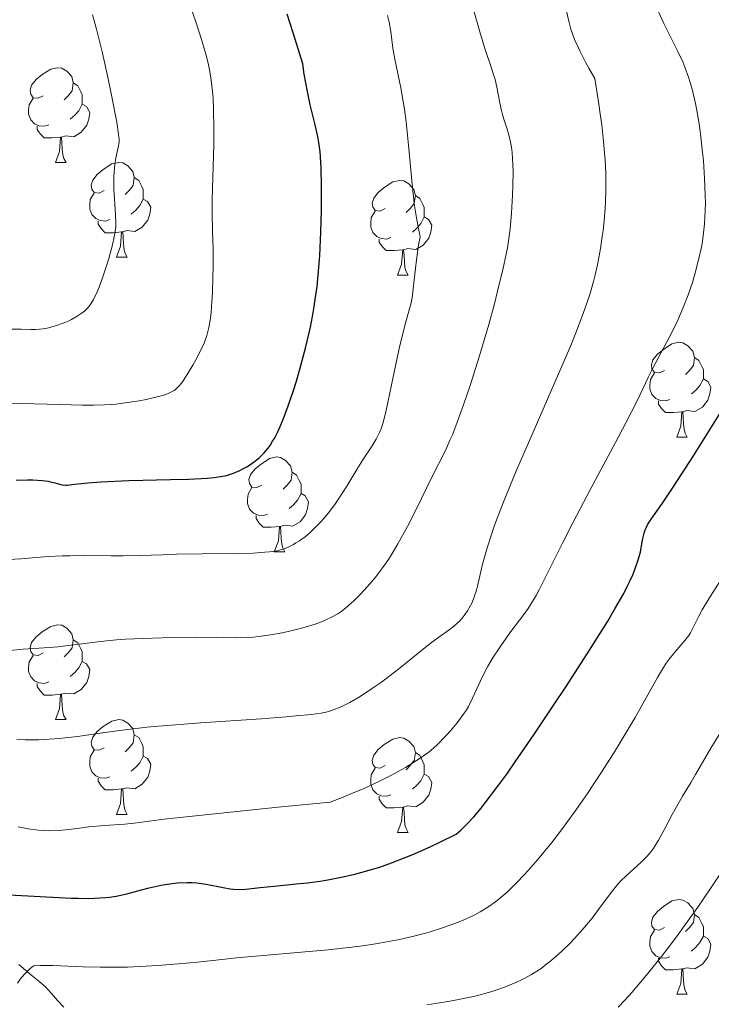
# Model space of a CAD drawing. Units: metres. Extents: x 667392 to 671919, y 4753214 to 4756293.
# Drawn here: x 669644 to 669717, y 4754026 to 4754130 of the extents above; entities that cross this region are included whole.
import ezdxf

# ---------------------------------------------------------------- set-up
doc = ezdxf.new("R2010")
doc.units = ezdxf.units.M
doc.header["$MEASUREMENT"] = 0
doc.linetypes.add('DGN Style 3', pattern=[76.43286, 54.5949, -21.83796])
for name, color, linetype, lineweight in [('Carátula', 7, 'Continuous', 0), ('Elementos auxiliares', 7, 'Continuous', 0), ('Entidades rústicas y varios', 7, 'Continuous', 0), ('Hidrografía', 7, 'Continuous', 0), ('Relieve y altimetría', 7, 'Continuous', 0)]:
    doc.layers.add(name, color=color, linetype=linetype, lineweight=lineweight)

msp = doc.modelspace()

# ---------------------------------------------------------------- linework, layer by layer
at = {"layer": 'Carátula', "color": 7, "linetype": 'Continuous', "lineweight": 0}
msp.add_3dface([(667465.09, 4753213.52), (671918.72, 4753323.91), (671845.13, 4756293.01), (667391.5, 4756182.62)], dxfattribs=at)
at = {"layer": 'Elementos auxiliares', "color": 250, "linetype": 'Continuous', "lineweight": 0}
msp.add_3dface([(668339.3, 4753629.03), (671740.06, 4753713.32), (671682.03, 4756026.68), (668282.42, 4755942.37)], dxfattribs=at)
at = {"layer": 'Entidades rústicas y varios', "color": 92, "linetype": 'Continuous', "lineweight": 0, "flags": 128}
for points in [[(669646.26, 4754122.44), (669645.73, 4754122.17), (669645.2, 4754122.23), (669644.94, 4754122.6), (669644.88, 4754123.02), (669645.04, 4754123.54), (669645.52, 4754124.14), (669646.16, 4754124.67), (669647.06, 4754125.25), (669647.8, 4754125.41), (669648.23, 4754125.36), (669648.76, 4754125.04), (669649.29, 4754124.46), (669649.45, 4754123.82), (669649.34, 4754122.97), (669648.91, 4754122.44), (669648.49, 4754122.01)], [(669649.45, 4754123.82), (669649.92, 4754123.5), (669650.24, 4754122.86), (669650.4, 4754122.54), (669650.4, 4754121.96), (669650.4, 4754121.54), (669650.03, 4754120.85), (669649.61, 4754120.37), (669649.13, 4754119.95)], [(669646.85, 4754119.36), (669646.42, 4754119.2), (669645.84, 4754119.26), (669645.36, 4754119.47), (669644.94, 4754119.89), (669644.72, 4754120.48), (669644.72, 4754120.9), (669644.78, 4754121.48), (669645.2, 4754122.17)], [(669650.4, 4754121.54), (669650.85, 4754121.29), (669651.2, 4754120.67), (669651.09, 4754119.95), (669650.88, 4754119.31), (669650.29, 4754118.57), (669649.5, 4754118.09), (669648.65, 4754118.19), (669648.22, 4754118.06)], [(669648.11, 4754118.06), (669647.22, 4754117.98), (669646.37, 4754117.98), (669645.95, 4754118.41), (669645.63, 4754118.88), (669645.63, 4754119.2)], [(669647.56, 4754115.38), (669648, 4754116.54), (669648.11, 4754118.06), (669648.22, 4754118.06), (669648.25, 4754117.48), (669648.29, 4754116.79), (669648.36, 4754116.18), (669648.47, 4754115.78), (669648.69, 4754115.38)], [(669647.56, 4754115.38), (669648.69, 4754115.38)], [(669652.74, 4754112.4), (669652.21, 4754112.14), (669651.68, 4754112.19), (669651.41, 4754112.56), (669651.36, 4754112.99), (669651.52, 4754113.51), (669652, 4754114.1), (669652.63, 4754114.63), (669653.53, 4754115.22), (669654.28, 4754115.38), (669654.7, 4754115.32), (669655.23, 4754115.01), (669655.76, 4754114.42), (669655.92, 4754113.78), (669655.81, 4754112.93), (669655.39, 4754112.4), (669654.97, 4754111.98)], [(669655.92, 4754113.78), (669656.4, 4754113.47), (669656.71, 4754112.83), (669656.87, 4754112.51), (669656.87, 4754111.93), (669656.87, 4754111.5), (669656.5, 4754110.81), (669656.08, 4754110.33), (669655.6, 4754109.91)], [(669682.51, 4754110.5), (669681.98, 4754110.23), (669681.45, 4754110.29), (669681.18, 4754110.66), (669681.13, 4754111.08), (669681.29, 4754111.6), (669681.77, 4754112.2), (669682.4, 4754112.73), (669683.3, 4754113.31), (669684.05, 4754113.47), (669684.48, 4754113.42), (669685, 4754113.1), (669685.54, 4754112.52), (669685.7, 4754111.88), (669685.58, 4754111.03), (669685.16, 4754110.5), (669684.74, 4754110.07)], [(669653.32, 4754109.32), (669652.9, 4754109.16), (669652.31, 4754109.22), (669651.84, 4754109.43), (669651.41, 4754109.86), (669651.2, 4754110.44), (669651.2, 4754110.86), (669651.25, 4754111.45), (669651.68, 4754112.14)], [(669685.7, 4754111.88), (669686.17, 4754111.56), (669686.48, 4754110.92), (669686.64, 4754110.6), (669686.64, 4754110.02), (669686.64, 4754109.6), (669686.28, 4754108.91), (669685.86, 4754108.43), (669685.38, 4754108.01)], [(669656.87, 4754111.5), (669657.33, 4754111.25), (669657.67, 4754110.64), (669657.56, 4754109.91), (669657.35, 4754109.27), (669656.77, 4754108.53), (669655.97, 4754108.05), (669655.12, 4754108.16), (669654.69, 4754108.03)], [(669683.1, 4754107.42), (669682.67, 4754107.26), (669682.08, 4754107.32), (669681.61, 4754107.53), (669681.18, 4754107.95), (669680.97, 4754108.54), (669680.97, 4754108.96), (669681.02, 4754109.54), (669681.45, 4754110.23)], [(669686.64, 4754109.6), (669687.1, 4754109.35), (669687.44, 4754108.73), (669687.34, 4754108.01), (669687.12, 4754107.37), (669686.54, 4754106.63), (669685.74, 4754106.15), (669684.9, 4754106.25), (669684.46, 4754106.12)], [(669654.58, 4754108.03), (669653.69, 4754107.94), (669652.85, 4754107.94), (669652.42, 4754108.37), (669652.1, 4754108.85), (669652.1, 4754109.16)], [(669654.04, 4754105.34), (669654.47, 4754106.5), (669654.58, 4754108.03), (669654.69, 4754108.03), (669654.73, 4754107.44), (669654.76, 4754106.76), (669654.83, 4754106.14), (669654.95, 4754105.74), (669655.16, 4754105.34)], [(669684.36, 4754106.12), (669683.46, 4754106.04), (669682.62, 4754106.04), (669682.2, 4754106.47), (669681.88, 4754106.94), (669681.88, 4754107.26)], [(669654.04, 4754105.34), (669655.16, 4754105.34)], [(669683.81, 4754103.44), (669684.24, 4754104.6), (669684.36, 4754106.12), (669684.46, 4754106.12), (669684.5, 4754105.54), (669684.54, 4754104.85), (669684.6, 4754104.24), (669684.72, 4754103.84), (669684.94, 4754103.44)], [(669683.81, 4754103.44), (669684.94, 4754103.44)], [(669712.09, 4754093.36), (669711.56, 4754093.09), (669711.03, 4754093.14), (669710.76, 4754093.52), (669710.71, 4754093.94), (669710.87, 4754094.46), (669711.35, 4754095.06), (669711.98, 4754095.58), (669712.88, 4754096.17), (669713.63, 4754096.33), (669714.05, 4754096.28), (669714.58, 4754095.96), (669715.11, 4754095.38), (669715.27, 4754094.74), (669715.16, 4754093.88), (669714.74, 4754093.36), (669714.32, 4754092.93)], [(669715.27, 4754094.74), (669715.75, 4754094.42), (669716.06, 4754093.78), (669716.22, 4754093.46), (669716.22, 4754092.88), (669716.22, 4754092.46), (669715.85, 4754091.76), (669715.43, 4754091.28), (669714.95, 4754090.86)], [(669712.67, 4754090.28), (669712.25, 4754090.12), (669711.66, 4754090.18), (669711.19, 4754090.38), (669710.76, 4754090.81), (669710.55, 4754091.4), (669710.55, 4754091.82), (669710.6, 4754092.4), (669711.03, 4754093.09)], [(669716.22, 4754092.46), (669716.68, 4754092.2), (669717.02, 4754091.59), (669716.91, 4754090.86), (669716.7, 4754090.22), (669716.12, 4754089.48), (669715.32, 4754089), (669714.47, 4754089.11), (669714.04, 4754088.98)], [(669713.93, 4754088.98), (669713.04, 4754088.9), (669712.2, 4754088.9), (669711.77, 4754089.32), (669711.45, 4754089.8), (669711.45, 4754090.12)], [(669713.39, 4754086.3), (669713.82, 4754087.46), (669713.93, 4754088.98), (669714.04, 4754088.98), (669714.08, 4754088.4), (669714.11, 4754087.71), (669714.18, 4754087.1), (669714.3, 4754086.7), (669714.51, 4754086.3)], [(669713.39, 4754086.3), (669714.51, 4754086.3)], [(669669.45, 4754081.22), (669668.92, 4754080.95), (669668.39, 4754081), (669668.13, 4754081.38), (669668.07, 4754081.8), (669668.23, 4754082.32), (669668.71, 4754082.92), (669669.35, 4754083.44), (669670.25, 4754084.03), (669670.99, 4754084.19), (669671.42, 4754084.14), (669671.95, 4754083.82), (669672.48, 4754083.24), (669672.64, 4754082.6), (669672.53, 4754081.74), (669672.1, 4754081.22), (669671.68, 4754080.79)], [(669672.64, 4754082.6), (669673.11, 4754082.28), (669673.43, 4754081.64), (669673.59, 4754081.32), (669673.59, 4754080.74), (669673.59, 4754080.32), (669673.22, 4754079.62), (669672.8, 4754079.14), (669672.32, 4754078.72)], [(669670.04, 4754078.14), (669669.61, 4754077.98), (669669.03, 4754078.04), (669668.55, 4754078.24), (669668.13, 4754078.67), (669667.91, 4754079.26), (669667.91, 4754079.68), (669667.97, 4754080.26), (669668.39, 4754080.95)], [(669673.59, 4754080.32), (669674.04, 4754080.06), (669674.39, 4754079.45), (669674.28, 4754078.72), (669674.07, 4754078.08), (669673.48, 4754077.34), (669672.69, 4754076.86), (669671.84, 4754076.97), (669671.41, 4754076.84)], [(669671.3, 4754076.84), (669670.41, 4754076.76), (669669.56, 4754076.76), (669669.14, 4754077.18), (669668.82, 4754077.66), (669668.82, 4754077.98)], [(669670.75, 4754074.16), (669671.19, 4754075.32), (669671.3, 4754076.84), (669671.41, 4754076.84), (669671.44, 4754076.26), (669671.48, 4754075.57), (669671.55, 4754074.96), (669671.66, 4754074.56), (669671.88, 4754074.16)], [(669670.75, 4754074.16), (669671.88, 4754074.16)], [(669646.26, 4754063.45), (669645.73, 4754063.18), (669645.2, 4754063.24), (669644.94, 4754063.61), (669644.88, 4754064.03), (669645.04, 4754064.55), (669645.52, 4754065.15), (669646.16, 4754065.68), (669647.06, 4754066.26), (669647.8, 4754066.42), (669648.23, 4754066.37), (669648.76, 4754066.05), (669649.29, 4754065.47), (669649.45, 4754064.83), (669649.34, 4754063.98), (669648.91, 4754063.45), (669648.49, 4754063.02)], [(669649.45, 4754064.83), (669649.92, 4754064.51), (669650.24, 4754063.87), (669650.4, 4754063.55), (669650.4, 4754062.97), (669650.4, 4754062.55), (669650.03, 4754061.86), (669649.61, 4754061.38), (669649.13, 4754060.96)], [(669646.85, 4754060.37), (669646.42, 4754060.21), (669645.84, 4754060.27), (669645.36, 4754060.48), (669644.94, 4754060.9), (669644.72, 4754061.49), (669644.72, 4754061.91), (669644.78, 4754062.49), (669645.2, 4754063.18)], [(669650.4, 4754062.55), (669650.85, 4754062.3), (669651.2, 4754061.68), (669651.09, 4754060.96), (669650.88, 4754060.32), (669650.29, 4754059.58), (669649.5, 4754059.1), (669648.65, 4754059.2), (669648.22, 4754059.07)], [(669648.11, 4754059.07), (669647.22, 4754058.99), (669646.37, 4754058.99), (669645.95, 4754059.42), (669645.63, 4754059.89), (669645.63, 4754060.21)], [(669647.56, 4754056.39), (669648, 4754057.55), (669648.11, 4754059.07), (669648.22, 4754059.07), (669648.25, 4754058.49), (669648.29, 4754057.8), (669648.36, 4754057.19), (669648.47, 4754056.79), (669648.69, 4754056.39)], [(669647.56, 4754056.39), (669648.69, 4754056.39)], [(669652.74, 4754053.41), (669652.21, 4754053.15), (669651.68, 4754053.2), (669651.41, 4754053.57), (669651.36, 4754054), (669651.52, 4754054.52), (669652, 4754055.11), (669652.63, 4754055.64), (669653.53, 4754056.23), (669654.28, 4754056.39), (669654.7, 4754056.33), (669655.23, 4754056.02), (669655.76, 4754055.43), (669655.92, 4754054.79), (669655.81, 4754053.94), (669655.39, 4754053.41), (669654.97, 4754052.99)], [(669655.92, 4754054.79), (669656.4, 4754054.48), (669656.71, 4754053.84), (669656.87, 4754053.52), (669656.87, 4754052.94), (669656.87, 4754052.51), (669656.5, 4754051.82), (669656.08, 4754051.34), (669655.6, 4754050.92)], [(669682.51, 4754051.51), (669681.98, 4754051.24), (669681.45, 4754051.3), (669681.18, 4754051.67), (669681.13, 4754052.09), (669681.29, 4754052.61), (669681.77, 4754053.21), (669682.4, 4754053.74), (669683.3, 4754054.32), (669684.05, 4754054.48), (669684.48, 4754054.43), (669685, 4754054.11), (669685.54, 4754053.53), (669685.7, 4754052.89), (669685.58, 4754052.04), (669685.16, 4754051.51), (669684.74, 4754051.08)], [(669653.32, 4754050.33), (669652.9, 4754050.17), (669652.31, 4754050.23), (669651.84, 4754050.44), (669651.41, 4754050.87), (669651.2, 4754051.45), (669651.2, 4754051.87), (669651.25, 4754052.46), (669651.68, 4754053.15)], [(669656.87, 4754052.51), (669657.33, 4754052.26), (669657.67, 4754051.65), (669657.56, 4754050.92), (669657.35, 4754050.28), (669656.77, 4754049.54), (669655.97, 4754049.06), (669655.12, 4754049.17), (669654.69, 4754049.04)], [(669685.7, 4754052.89), (669686.17, 4754052.57), (669686.48, 4754051.93), (669686.64, 4754051.61), (669686.64, 4754051.03), (669686.64, 4754050.61), (669686.28, 4754049.92), (669685.86, 4754049.44), (669685.38, 4754049.02)], [(669683.1, 4754048.43), (669682.67, 4754048.27), (669682.08, 4754048.33), (669681.61, 4754048.54), (669681.18, 4754048.96), (669680.97, 4754049.55), (669680.97, 4754049.97), (669681.02, 4754050.55), (669681.45, 4754051.24)], [(669654.58, 4754049.04), (669653.69, 4754048.95), (669652.85, 4754048.95), (669652.42, 4754049.38), (669652.1, 4754049.86), (669652.1, 4754050.17)], [(669686.64, 4754050.61), (669687.1, 4754050.36), (669687.44, 4754049.74), (669687.34, 4754049.02), (669687.12, 4754048.38), (669686.54, 4754047.64), (669685.74, 4754047.16), (669684.9, 4754047.26), (669684.46, 4754047.13)], [(669654.04, 4754046.35), (669654.47, 4754047.51), (669654.58, 4754049.04), (669654.69, 4754049.04), (669654.73, 4754048.45), (669654.76, 4754047.77), (669654.83, 4754047.15), (669654.95, 4754046.75), (669655.16, 4754046.35)], [(669684.36, 4754047.13), (669683.46, 4754047.05), (669682.62, 4754047.05), (669682.2, 4754047.48), (669681.88, 4754047.95), (669681.88, 4754048.27)], [(669683.81, 4754044.45), (669684.24, 4754045.61), (669684.36, 4754047.13), (669684.46, 4754047.13), (669684.5, 4754046.55), (669684.54, 4754045.86), (669684.6, 4754045.25), (669684.72, 4754044.85), (669684.94, 4754044.45)], [(669654.04, 4754046.35), (669655.16, 4754046.35)], [(669683.81, 4754044.45), (669684.94, 4754044.45)], [(669712.09, 4754034.36), (669711.56, 4754034.1), (669711.03, 4754034.15), (669710.76, 4754034.52), (669710.71, 4754034.95), (669710.87, 4754035.47), (669711.35, 4754036.06), (669711.98, 4754036.59), (669712.88, 4754037.18), (669713.63, 4754037.34), (669714.05, 4754037.28), (669714.58, 4754036.97), (669715.11, 4754036.38), (669715.27, 4754035.74), (669715.16, 4754034.89), (669714.74, 4754034.36), (669714.32, 4754033.94)], [(669715.27, 4754035.74), (669715.75, 4754035.43), (669716.06, 4754034.79), (669716.22, 4754034.47), (669716.22, 4754033.89), (669716.22, 4754033.46), (669715.85, 4754032.77), (669715.43, 4754032.29), (669714.95, 4754031.87)], [(669712.67, 4754031.28), (669712.25, 4754031.12), (669711.66, 4754031.18), (669711.19, 4754031.39), (669710.76, 4754031.82), (669710.55, 4754032.4), (669710.55, 4754032.82), (669710.6, 4754033.41), (669711.03, 4754034.1)], [(669716.22, 4754033.46), (669716.68, 4754033.21), (669717.02, 4754032.6), (669716.91, 4754031.87), (669716.7, 4754031.23), (669716.12, 4754030.49), (669715.32, 4754030.01), (669714.47, 4754030.12), (669714.04, 4754029.99)], [(669713.93, 4754029.99), (669713.04, 4754029.9), (669712.2, 4754029.9), (669711.77, 4754030.33), (669711.45, 4754030.81), (669711.45, 4754031.12)], [(669713.39, 4754027.3), (669713.82, 4754028.46), (669713.93, 4754029.99), (669714.04, 4754029.99), (669714.08, 4754029.4), (669714.11, 4754028.72), (669714.18, 4754028.1), (669714.3, 4754027.7), (669714.51, 4754027.3)], [(669713.39, 4754027.3), (669714.51, 4754027.3)]]:
    msp.add_lwpolyline(points, dxfattribs=at)
at = {"layer": 'Hidrografía', "color": 142, "linetype": 'DGN Style 3', "lineweight": 13}
msp.add_polyline3d([(669643.69, 4754030.44, 995.2), (669644.4, 4754029.85, 994.76), (669645.1, 4754029.27, 994.27), (669645.81, 4754028.68, 993.8), (669646.51, 4754028.09, 993.32), (669647.16, 4754027.37, 992.94), (669647.8, 4754026.65, 992.63), (669648.45, 4754025.93, 992.16)], dxfattribs=at)
at = {"layer": 'Relieve y altimetría', "color": 36, "linetype": 'Continuous', "lineweight": 0, "flags": 128}
for points, elevation in [([(669640.56, 4754063.5), (669644.13, 4754063.86), (669645.29, 4754063.92), (669646.9, 4754064.01), (669647.83, 4754064.1), (669649.51, 4754064.31), (669652.33, 4754064.66), (669654.02, 4754064.82), (669654.94, 4754064.89), (669656.87, 4754064.99), (669658.86, 4754065.06), (669660.16, 4754065.09), (669662.56, 4754065.1), (669666.71, 4754065.04), (669667.9, 4754065.07), (669668.5, 4754065.11), (669669.11, 4754065.17), (669670.36, 4754065.35), (669671.58, 4754065.57), (669672.36, 4754065.74), (669673.78, 4754066.1), (669675.07, 4754066.49), (669675.76, 4754066.75), (669676.16, 4754066.92), (669676.87, 4754067.25), (669677.49, 4754067.6), (669677.8, 4754067.81), (669678.31, 4754068.19), (669678.89, 4754068.7), (669679.22, 4754069.01), (669679.9, 4754069.68), (669680.27, 4754070.08), (669680.87, 4754070.75), (669681.5, 4754071.51), (669681.83, 4754071.93), (669682.5, 4754072.85), (669682.84, 4754073.35), (669683.35, 4754074.15), (669683.86, 4754075.01), (669684.87, 4754076.84), (669685.82, 4754078.71), (669687.42, 4754081.98), (669688.92, 4754084.96), (669689.37, 4754085.96), (669689.62, 4754086.55), (669690.38, 4754088.53), (669690.81, 4754089.71), (669691.48, 4754091.67), (669692.51, 4754094.89), (669693.49, 4754098.23), (669694.07, 4754100.4), (669694.42, 4754101.76), (669695.01, 4754104.18), (669695.32, 4754105.68), (669695.45, 4754106.34), (669695.64, 4754107.56), (669695.74, 4754108.35), (669695.89, 4754110), (669696, 4754111.9), (669696.04, 4754112.9), (669696.05, 4754114.4), (669696.01, 4754115.79), (669695.95, 4754116.43), (669695.88, 4754117.01), (669695.81, 4754117.36), (669695.67, 4754118.02), (669695.42, 4754118.89), (669695.08, 4754119.94), (669694.92, 4754120.46), (669694.82, 4754120.86), (669694.64, 4754121.69), (669694.32, 4754123.36), (669694.14, 4754124.16), (669694.03, 4754124.55), (669693.77, 4754125.35), (669693.06, 4754127.44), (669692.6, 4754128.97), (669691.82, 4754131.69)], 1015), ([(669660.28, 4754091.35), (669660.5, 4754091.55), (669660.64, 4754091.7), (669660.94, 4754092.04), (669661.16, 4754092.36), (669661.64, 4754093.09), (669662.13, 4754093.91), (669662.44, 4754094.48), (669663, 4754095.58), (669663.31, 4754096.25), (669663.44, 4754096.57), (669663.62, 4754097.07), (669663.83, 4754097.9), (669663.99, 4754098.89), (669664.06, 4754099.48), (669664.11, 4754100.14), (669664.19, 4754101.62), (669664.24, 4754103.22), (669664.26, 4754104.28), (669664.26, 4754106.24), (669664.22, 4754108.01), (669664.18, 4754110.16), (669664.18, 4754111.42), (669664.23, 4754113.77), (669664.33, 4754117.26), (669664.35, 4754118.91), (669664.32, 4754121.01), (669664.26, 4754122.18), (669664.2, 4754122.88), (669664.06, 4754124.1), (669663.89, 4754125.17), (669663.78, 4754125.71), (669663.56, 4754126.59), (669663.06, 4754128.29), (669662.39, 4754130.38), (669661.94, 4754131.69)], 1030), ([(669686.33, 4754052.37), (669687.01, 4754052.87), (669687.34, 4754053.13), (669688, 4754053.72), (669688.94, 4754054.66), (669689.43, 4754055.19), (669690.14, 4754056.03), (669690.78, 4754056.91), (669691.07, 4754057.35), (669691.32, 4754057.79), (669691.77, 4754058.67), (669692.59, 4754060.5), (669693.06, 4754061.46), (669693.34, 4754061.96), (669693.95, 4754062.98), (669694.61, 4754064), (669695.06, 4754064.66), (669695.93, 4754065.86), (669697.09, 4754067.38), (669697.64, 4754068.16), (669698.22, 4754069.06), (669698.52, 4754069.59), (669698.84, 4754070.18), (669699.54, 4754071.55), (669701.29, 4754075.06), (669702.38, 4754077.21), (669704.3, 4754080.85), (669706.91, 4754085.72), (669708.01, 4754087.81), (669709.23, 4754090.22), (669710.37, 4754092.59), (669710.91, 4754093.68), (669712.86, 4754097.36), (669713.51, 4754098.69), (669713.81, 4754099.36), (669714.09, 4754100.02), (669714.61, 4754101.35), (669715.05, 4754102.67), (669715.31, 4754103.53), (669715.74, 4754105.19), (669715.98, 4754106.26), (669716.08, 4754106.79), (669716.21, 4754107.59), (669716.35, 4754108.87), (669716.42, 4754110.29), (669716.43, 4754111.06), (669716.42, 4754111.9), (669716.35, 4754113.69), (669716.22, 4754115.58), (669716.14, 4754116.42), (669715.96, 4754118.07), (669715.8, 4754119.24), (669715.54, 4754120.86), (669715.39, 4754121.61), (669715.07, 4754122.99), (669714.83, 4754123.85), (669714.65, 4754124.4), (669714.27, 4754125.46), (669714.03, 4754126.03), (669713.52, 4754127.13), (669712.02, 4754130.1), (669711.43, 4754131.39)], 1005), ([(669705.8, 4754115.63), (669705.75, 4754116.39), (669705.65, 4754117.59), (669705.45, 4754119.35), (669705.33, 4754120.29), (669705.11, 4754121.8), (669704.7, 4754124.28), (669704.09, 4754125.36), (669703.74, 4754126.01), (669703.17, 4754127.11), (669702.94, 4754127.59), (669702.58, 4754128.41), (669702.32, 4754129.09), (669702.19, 4754129.49), (669701.99, 4754130.2), (669701.5, 4754132.29)], 1010), ([(669642.02, 4754073.3), (669643.9, 4754073.42), (669646.79, 4754073.64), (669648.31, 4754073.72), (669649.08, 4754073.74), (669650.59, 4754073.75), (669653.46, 4754073.72), (669654.75, 4754073.71), (669656.49, 4754073.75), (669658.92, 4754073.84), (669660.4, 4754073.89), (669663.11, 4754073.93), (669666.9, 4754073.98), (669668.51, 4754074.02), (669669.76, 4754074.1), (669670.26, 4754074.15), (669671.09, 4754074.27), (669671.53, 4754074.39), (669671.8, 4754074.47), (669672.3, 4754074.68), (669672.8, 4754074.94), (669673.05, 4754075.09), (669673.43, 4754075.33), (669674.01, 4754075.75), (669674.58, 4754076.24), (669674.88, 4754076.5), (669675.65, 4754077.29), (669676.04, 4754077.73), (669676.63, 4754078.45), (669677.23, 4754079.25), (669677.52, 4754079.69), (669678.43, 4754081.1), (669679.6, 4754083.03), (669680.15, 4754083.9), (669681.13, 4754085.38), (669681.56, 4754086.08), (669681.93, 4754086.85), (669682.1, 4754087.28), (669682.26, 4754087.75), (669682.54, 4754088.79), (669682.79, 4754089.95), (669683.3, 4754092.5), (669683.72, 4754094.52), (669684.02, 4754095.82), (669684.6, 4754098.11), (669684.85, 4754099), (669685.13, 4754100.03), (669685.25, 4754100.52), (669685.39, 4754101.28), (669685.45, 4754101.69), (669685.55, 4754102.63), (669685.7, 4754104.15), (669685.81, 4754105.05), (669686.05, 4754106.61), (669686.22, 4754107.49), (669685.99, 4754108.56), (669685.85, 4754109.29), (669685.62, 4754110.79), (669685.35, 4754113.06), (669684.98, 4754117.22), (669684.72, 4754119.68), (669684.54, 4754121.03), (669684.42, 4754121.83), (669684.15, 4754123.26), (669683.55, 4754126.12), (669683.32, 4754127.46), (669683.09, 4754129.25), (669682.91, 4754130.23), (669682.74, 4754130.94)], 1020), ([(669642.83, 4754097.73), (669643.95, 4754097.71), (669644.96, 4754097.68), (669645.48, 4754097.68), (669646.28, 4754097.76), (669646.7, 4754097.84), (669647.56, 4754098.06), (669648.4, 4754098.36), (669648.93, 4754098.58), (669649.27, 4754098.75), (669649.88, 4754099.09), (669650.41, 4754099.44), (669650.64, 4754099.64), (669650.95, 4754099.95), (669651.24, 4754100.31), (669651.38, 4754100.52), (669651.58, 4754100.86), (669651.98, 4754101.67), (669652.18, 4754102.16), (669652.59, 4754103.26), (669652.98, 4754104.44), (669653.22, 4754105.22), (669653.61, 4754106.64), (669653.8, 4754107.49), (669653.87, 4754107.85), (669653.95, 4754108.52), (669653.96, 4754108.95), (669653.94, 4754109.88), (669653.76, 4754112.55), (669653.74, 4754113.49), (669653.75, 4754113.94), (669653.77, 4754114.36), (669653.86, 4754115.15), (669653.98, 4754115.85), (669654.22, 4754116.95), (669654.3, 4754117.51), (669654.31, 4754117.81), (669654.26, 4754118.36), (669654.06, 4754119.64), (669653.51, 4754122.49), (669653.15, 4754124.23), (669652.55, 4754126.93), (669651.92, 4754129.47), (669651.5, 4754131)], 1035), ([(669643.46, 4754054.28), (669644.34, 4754054.24), (669645.8, 4754054.26), (669647.47, 4754054.36), (669648.26, 4754054.43), (669649.89, 4754054.6), (669651.1, 4754054.76), (669652.3, 4754054.94), (669654.12, 4754055.2), (669655.22, 4754055.35), (669657.25, 4754055.57), (669658.47, 4754055.68), (669662.96, 4754056.04), (669669.37, 4754056.48), (669672.02, 4754056.68), (669673.08, 4754056.77), (669674.67, 4754056.93), (669675.73, 4754057.08), (669676.24, 4754057.18), (669676.51, 4754057.25), (669677, 4754057.41), (669677.73, 4754057.69), (669678.12, 4754057.87), (669678.76, 4754058.19), (669679.86, 4754058.84), (669681.16, 4754059.7), (669682.1, 4754060.36), (669683.94, 4754061.75), (669687.28, 4754064.44), (669688.2, 4754065.12), (669689.28, 4754065.89), (669689.74, 4754066.25), (669690.33, 4754066.78), (669690.66, 4754067.14), (669690.86, 4754067.39), (669691.22, 4754067.9), (669691.56, 4754068.47), (669691.71, 4754068.8), (669691.94, 4754069.38), (669692.17, 4754070.1), (669692.28, 4754070.52), (669692.83, 4754072.86), (669693.3, 4754074.57), (669693.76, 4754075.97), (669694.03, 4754076.76), (669694.51, 4754078.07), (669695.08, 4754079.53), (669696.43, 4754082.79), (669697.92, 4754086.26), (669700.77, 4754092.74), (669702.17, 4754096.01), (669702.72, 4754097.35), (669703.39, 4754099.09), (669703.67, 4754099.88), (669704.17, 4754101.4), (669704.56, 4754102.76), (669704.74, 4754103.46), (669704.99, 4754104.54), (669705.32, 4754106.27), (669705.51, 4754107.52), (669705.59, 4754108.18), (669705.7, 4754109.21), (669705.81, 4754110.52), (669705.85, 4754111.23), (669705.88, 4754112.35), (669705.87, 4754114.23), (669705.8, 4754115.63)], 1010), ([(669642.55, 4754089.9), (669643.96, 4754089.84), (669648.02, 4754089.76), (669650.42, 4754089.68), (669651.59, 4754089.67), (669652.76, 4754089.7), (669653.36, 4754089.73), (669653.97, 4754089.79), (669655.21, 4754089.95), (669656.42, 4754090.15), (669657.17, 4754090.29), (669658.48, 4754090.59), (669659.15, 4754090.78), (669659.43, 4754090.88), (669659.8, 4754091.04), (669660.13, 4754091.24), (669660.28, 4754091.35)], 1030), ([(669697.19, 4754039.9), (669697.66, 4754040.42), (669698.64, 4754041.54), (669700.15, 4754043.39), (669701.18, 4754044.71), (669702.54, 4754046.55), (669703.21, 4754047.49), (669703.95, 4754048.56), (669705.37, 4754050.7), (669706.7, 4754052.79), (669707.52, 4754054.13), (669708.98, 4754056.61), (669711.36, 4754060.86), (669711.99, 4754061.91), (669712.29, 4754062.37), (669712.59, 4754062.79), (669713.18, 4754063.54), (669714.24, 4754064.76), (669714.66, 4754065.3), (669714.84, 4754065.58), (669715.14, 4754066.13), (669715.72, 4754067.33), (669716.08, 4754068.01), (669716.8, 4754069.18), (669718.14, 4754071.3)], 995), ([(669707.19, 4754025.93), (669707.89, 4754026.67), (669708.62, 4754027.49), (669710.17, 4754029.3), (669711.77, 4754031.3), (669712.84, 4754032.69), (669713.54, 4754033.62), (669714.9, 4754035.49), (669715.62, 4754036.52), (669716.99, 4754038.52), (669719.48, 4754042.24), (669720.63, 4754043.95), (669722.3, 4754046.32), (669724.41, 4754049.25), (669725.42, 4754050.69), (669726.88, 4754052.89), (669727.83, 4754054.42), (669728.47, 4754055.48), (669729.76, 4754057.72)], 985), ([(669712.92, 4754046.34), (669713.36, 4754047.15), (669714.02, 4754048.28), (669714.93, 4754049.77), (669715.4, 4754050.56), (669717, 4754053.35), (669718.03, 4754055.03)], 990), ([(669643.6, 4754045.02), (669644.67, 4754044.81), (669645.77, 4754044.67), (669646.31, 4754044.63), (669646.85, 4754044.62), (669647.91, 4754044.66), (669648.97, 4754044.76), (669650.38, 4754044.93), (669651.1, 4754045.02), (669652.77, 4754045.16), (669654.93, 4754045.33), (669655.9, 4754045.43), (669659.08, 4754045.84), (669663.43, 4754046.32), (669671.17, 4754047.12), (669676.68, 4754047.66), (669678.04, 4754048.18), (669678.86, 4754048.51), (669680.33, 4754049.13), (669682.13, 4754049.96), (669683.11, 4754050.46), (669684.66, 4754051.32), (669685.83, 4754052.04), (669686.33, 4754052.37)], 1005), ([(669686.93, 4754026.19), (669687.85, 4754026.32), (669689.57, 4754026.6), (669691.34, 4754026.96), (669692.17, 4754027.15), (669693.71, 4754027.57), (669694.65, 4754027.88), (669695.25, 4754028.09), (669696.36, 4754028.55), (669696.94, 4754028.82), (669697.31, 4754029.01), (669698.02, 4754029.41), (669699.02, 4754030.05), (669699.64, 4754030.51), (669700.04, 4754030.83), (669700.83, 4754031.5), (669701.26, 4754031.9), (669702.11, 4754032.73), (669702.92, 4754033.6), (669703.44, 4754034.19), (669704.42, 4754035.37), (669705.4, 4754036.67), (669706.58, 4754038.26), (669707.16, 4754038.96), (669707.45, 4754039.27), (669708.03, 4754039.85), (669709.64, 4754041.29), (669710.23, 4754041.89), (669710.5, 4754042.21), (669710.89, 4754042.72), (669711.08, 4754043), (669711.47, 4754043.62), (669712.07, 4754044.72), (669712.92, 4754046.34)], 990), ([(669643.55, 4754028.49), (669643.84, 4754028.9), (669644.24, 4754029.39), (669644.45, 4754029.62), (669644.78, 4754029.94), (669645.11, 4754030.21), (669645.28, 4754030.33), (669645.92, 4754030.35), (669647.3, 4754030.34), (669650.5, 4754030.21), (669652.3, 4754030.16), (669653.25, 4754030.16), (669655.2, 4754030.19), (669657.14, 4754030.27), (669658.37, 4754030.34), (669660.6, 4754030.51), (669662.62, 4754030.7), (669665.18, 4754030.99), (669666.76, 4754031.15), (669676.46, 4754032.02), (669678.98, 4754032.29), (669680.11, 4754032.44), (669681.71, 4754032.68), (669682.48, 4754032.81), (669684.01, 4754033.12), (669685.4, 4754033.43), (669686.1, 4754033.61), (669687.15, 4754033.89), (669688.69, 4754034.36), (669690.16, 4754034.89), (669690.85, 4754035.18), (669691.64, 4754035.53), (669692.01, 4754035.72), (669692.57, 4754036.03), (669693.38, 4754036.53), (669694.19, 4754037.1), (669694.59, 4754037.42), (669695.42, 4754038.13), (669695.84, 4754038.53), (669696.5, 4754039.18), (669697.19, 4754039.9)], 995)]:
    msp.add_lwpolyline(points, dxfattribs=dict(at, elevation=elevation))
at = {"layer": 'Relieve y altimetría', "color": 36, "linetype": 'Continuous', "lineweight": 30, "flags": 128}
for points, elevation in [([(669675.6, 4754116.49), (669675.47, 4754117.48), (669675.37, 4754118.11), (669675.1, 4754119.35), (669674.57, 4754121.46), (669674.26, 4754122.88), (669673.93, 4754124.71), (669673.77, 4754125.82), (669672.77, 4754129.11), (669672.13, 4754131.09)], 1025), ([(669643.4, 4754081.72), (669644.62, 4754081.77), (669645.16, 4754081.77), (669646.15, 4754081.71), (669646.78, 4754081.62), (669647.05, 4754081.57), (669647.51, 4754081.45), (669648.26, 4754081.24), (669648.62, 4754081.2), (669648.82, 4754081.21), (669649.31, 4754081.26), (669650.3, 4754081.39), (669651.01, 4754081.47), (669652.42, 4754081.57), (669655.34, 4754081.69), (669659.75, 4754081.8), (669661.69, 4754081.85), (669663.63, 4754081.94), (669664.37, 4754082.01), (669665.28, 4754082.15), (669665.68, 4754082.24), (669666.42, 4754082.48), (669667.09, 4754082.76), (669667.43, 4754082.92), (669667.93, 4754083.2), (669668.42, 4754083.53), (669668.67, 4754083.71), (669669.14, 4754084.09), (669669.37, 4754084.31), (669669.69, 4754084.64), (669670.1, 4754085.14), (669670.3, 4754085.41), (669670.58, 4754085.85), (669670.77, 4754086.16), (669671.13, 4754086.86), (669671.49, 4754087.66), (669671.74, 4754088.26), (669672.24, 4754089.62), (669672.78, 4754091.23), (669673.06, 4754092.11), (669673.47, 4754093.5), (669674.06, 4754095.7), (669674.58, 4754097.94), (669674.8, 4754099.05), (669674.99, 4754100.14), (669675.1, 4754100.85), (669675.28, 4754102.24), (669675.48, 4754104.25), (669675.57, 4754105.54), (669675.69, 4754107.99), (669675.75, 4754110.27), (669675.77, 4754111.33), (669675.77, 4754112.83), (669675.72, 4754114.81), (669675.65, 4754115.96), (669675.6, 4754116.49)], 1025), ([(669690.51, 4754044.67), (669690.78, 4754044.92), (669691.2, 4754045.34), (669691.89, 4754046.1), (669692.67, 4754047.02), (669693.1, 4754047.56), (669694.54, 4754049.47), (669695.38, 4754050.62), (669696.28, 4754051.9), (669698.25, 4754054.76), (669700.31, 4754057.84), (669701.67, 4754059.9), (669704.14, 4754063.72), (669706.08, 4754066.82), (669706.85, 4754068.11), (669707.78, 4754069.75), (669708.15, 4754070.47), (669708.37, 4754070.91), (669708.75, 4754071.73), (669708.97, 4754072.29), (669709.31, 4754073.29), (669709.54, 4754074.13), (669709.78, 4754075.43), (669709.94, 4754076.11), (669710.05, 4754076.47), (669710.14, 4754076.69), (669710.34, 4754077.07), (669710.7, 4754077.59), (669711.88, 4754079.31), (669713.01, 4754081), (669715.16, 4754084.32), (669716.41, 4754086.29), (669718.34, 4754089.39)], 1000), ([(669641.99, 4754037.86), (669649.25, 4754037.49), (669649.96, 4754037.47), (669651.2, 4754037.46), (669652.27, 4754037.5), (669652.89, 4754037.55), (669653.28, 4754037.59), (669654.01, 4754037.7), (669655.14, 4754037.95), (669656.67, 4754038.36), (669657.51, 4754038.58), (669658.76, 4754038.85), (669659.44, 4754038.97), (669660.47, 4754039.09), (669661.52, 4754039.15), (669662.04, 4754039.14), (669662.54, 4754039.1), (669663.53, 4754038.96), (669665.32, 4754038.6), (669666.09, 4754038.47), (669666.44, 4754038.43), (669667.1, 4754038.41), (669667.74, 4754038.45), (669669.25, 4754038.61), (669670.74, 4754038.76), (669673.06, 4754038.98), (669674.26, 4754039.11), (669675.82, 4754039.32), (669676.61, 4754039.46), (669677.83, 4754039.7), (669679.13, 4754040), (669679.83, 4754040.17), (669681.17, 4754040.54), (669681.92, 4754040.77), (669683.17, 4754041.21), (669684.62, 4754041.77), (669685.44, 4754042.11), (669687.28, 4754042.92), (669688.31, 4754043.41), (669690.02, 4754044.24), (669690.51, 4754044.67)], 1000)]:
    msp.add_lwpolyline(points, dxfattribs=dict(at, elevation=elevation))

doc.saveas('drawing.dxf')
